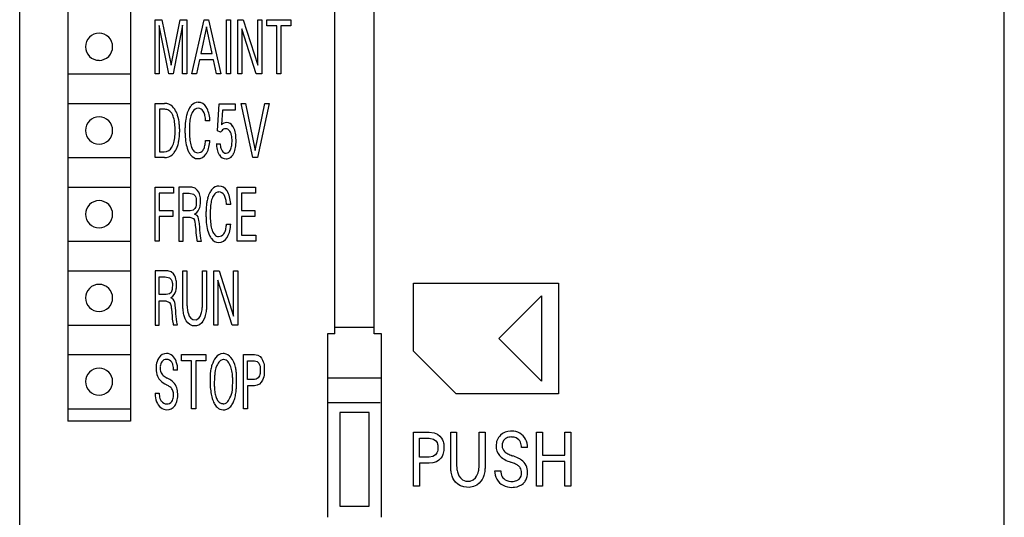
# Model space of a CAD drawing. Extents: x 0 to 40, y 0 to 125.
# Drawn here: x 0 to 40, y 85 to 105 of the extents above; entities that cross this region are included whole.
import ezdxf

# ---------------------------------------------------------------- set-up
doc = ezdxf.new("R2010")
doc.units = 0
doc.layers.add('DEFAULT_255_2_778', color=255, linetype='CONTINUOUS')

msp = doc.modelspace()

# ---------------------------------------------------------------- linework, layer by layer
at = {"layer": 'DEFAULT_255_2_778'}
for p, q in [((0.24, 0.794), (0.24, 123.794)), ((40.241, 0.794), (40.241, 123.794)), ((2.19, 119.094), (2.19, 88.694)), ((4.741, 119.094), (4.741, 88.694)), ((13.04, 92.234), (13.04, 115.234)), ((14.64, 92.234), (14.64, 115.234)), ((5.741, 102.794), (5.741, 104.994)), ((5.741, 104.994), (6.009, 104.994)), ((6.009, 104.994), (6.389, 103.152)), ((6.389, 103.152), (6.757, 104.994)), ((6.757, 104.994), (7.025, 104.994)), ((7.025, 104.994), (7.025, 102.794)), ((7.236, 102.794), (7.733, 104.994)), ((7.733, 104.994), (7.914, 104.994)), ((7.914, 104.994), (8.411, 102.794)), ((8.636, 102.794), (8.636, 104.994)), ((8.636, 104.994), (8.801, 104.994)), ((8.801, 104.994), (8.801, 102.794)), ((9.105, 102.794), (9.105, 104.994)), ((9.105, 104.994), (9.32, 104.994)), ((9.32, 104.994), (9.911, 103.149)), ((9.911, 103.149), (9.911, 104.994)), ((9.911, 104.994), (10.076, 104.994)), ((10.076, 104.994), (10.076, 102.794)), ((10.285, 104.744), (10.285, 104.994)), ((10.285, 104.994), (11.262, 104.994)), ((11.262, 104.994), (11.262, 104.744)), ((6.305, 102.794), (5.906, 104.763)), ((5.906, 104.763), (5.906, 102.794)), ((6.86, 104.766), (6.471, 102.794)), ((6.86, 102.794), (6.86, 104.766)), ((7.824, 104.71), (7.593, 103.617)), ((8.057, 103.617), (7.824, 104.71)), ((9.853, 102.794), (9.269, 104.618)), ((9.269, 104.618), (9.269, 102.794)), ((10.69, 104.744), (10.285, 104.744)), ((10.69, 102.794), (10.69, 104.744)), ((11.262, 104.744), (10.856, 104.744)), ((10.856, 104.744), (10.856, 102.794)), ((2.915, 103.894), (2.915, 103.894)), ((7.593, 103.617), (8.057, 103.617)), ((7.54, 103.368), (7.42, 102.794)), ((8.109, 103.368), (7.54, 103.368)), ((8.231, 102.794), (8.109, 103.368)), ((2.215, 102.794), (4.715, 102.794)), ((5.906, 102.794), (5.741, 102.794)), ((6.471, 102.794), (6.305, 102.794)), ((7.025, 102.794), (6.86, 102.794)), ((7.42, 102.794), (7.236, 102.794)), ((8.411, 102.794), (8.231, 102.794)), ((8.801, 102.794), (8.636, 102.794)), ((9.269, 102.794), (9.105, 102.794)), ((10.076, 102.794), (9.853, 102.794)), ((10.856, 102.794), (10.69, 102.794)), ((2.215, 101.594), (4.715, 101.594)), ((5.74, 99.394), (5.74, 101.594)), ((5.74, 101.594), (6.128, 101.594)), ((6.132, 101.355), (5.921, 101.355)), ((5.921, 101.355), (5.921, 99.631)), ((6.132, 101.355), (6.132, 101.355)), ((8.274, 100.481), (8.339, 101.581)), ((8.339, 101.581), (8.992, 101.581)), ((8.476, 101.322), (8.438, 100.72)), ((8.992, 101.322), (8.476, 101.322)), ((8.992, 101.581), (8.992, 101.322)), ((9.712, 99.394), (9.232, 101.594)), ((9.232, 101.594), (9.411, 101.594)), ((9.411, 101.594), (9.807, 99.682)), ((9.807, 99.682), (10.198, 101.594)), ((10.377, 101.594), (9.897, 99.394)), ((10.198, 101.594), (10.377, 101.594)), ((7.968, 100.892), (7.795, 100.892)), ((2.915, 100.494), (2.915, 100.494)), ((6.553, 100.433), (6.553, 100.562)), ((6.733, 100.568), (6.733, 100.427)), ((6.965, 100.39), (6.965, 100.604)), ((7.137, 100.597), (7.137, 100.381)), ((8.403, 100.423), (8.274, 100.481)), ((8.404, 100.423), (8.403, 100.423)), ((8.447, 100.484), (8.404, 100.423)), ((7.795, 100.087), (7.968, 100.087)), ((7.795, 100.087), (7.795, 100.087)), ((5.921, 99.631), (6.111, 99.631)), ((8.229, 99.955), (8.382, 99.955)), ((2.215, 99.394), (4.715, 99.394)), ((6.12, 99.394), (5.74, 99.394)), ((6.121, 99.394), (6.12, 99.394)), ((9.897, 99.394), (9.712, 99.394)), ((2.215, 98.194), (4.715, 98.194)), ((5.741, 95.994), (5.741, 98.194)), ((5.741, 98.194), (6.486, 98.194)), ((6.486, 98.194), (6.486, 97.944)), ((7.234, 98.192), (6.712, 98.193)), ((6.712, 98.193), (6.712, 95.993)), ((7.368, 98.15), (7.234, 98.192)), ((7.457, 98.077), (7.368, 98.15)), ((7.514, 97.993), (7.457, 98.077)), ((9.08, 95.994), (9.08, 98.194)), ((9.08, 98.194), (9.817, 98.194)), ((9.817, 98.194), (9.817, 97.944)), ((6.486, 97.944), (5.906, 97.944)), ((5.906, 97.944), (5.906, 97.25)), ((6.879, 97.228), (6.879, 97.944)), ((6.879, 97.944), (7.123, 97.944)), ((7.123, 97.944), (7.297, 97.904)), ((7.297, 97.904), (7.363, 97.838)), ((7.363, 97.838), (7.39, 97.784)), ((7.39, 97.784), (7.407, 97.726)), ((7.407, 97.726), (7.415, 97.686)), ((7.415, 97.686), (7.412, 97.441)), ((7.546, 97.917), (7.514, 97.993)), ((7.562, 97.862), (7.546, 97.917)), ((7.574, 97.807), (7.562, 97.862)), ((7.581, 97.756), (7.574, 97.807)), ((7.581, 97.509), (7.581, 97.756)), ((9.817, 97.944), (9.245, 97.944)), ((9.245, 97.944), (9.245, 97.25)), ((5.906, 97.25), (6.456, 97.25)), ((6.456, 97.25), (6.456, 97.001)), ((7.167, 97.228), (6.879, 97.228)), ((7.294, 97.257), (7.167, 97.228)), ((7.362, 97.319), (7.294, 97.257)), ((7.399, 97.392), (7.362, 97.319)), ((7.412, 97.441), (7.399, 97.392)), ((7.437, 97.161), (7.493, 97.233)), ((7.493, 97.233), (7.531, 97.306)), ((7.531, 97.306), (7.555, 97.373)), ((7.555, 97.373), (7.568, 97.426)), ((7.568, 97.426), (7.575, 97.462)), ((7.575, 97.462), (7.581, 97.509)), ((7.812, 96.99), (7.812, 97.204)), ((8.815, 97.491), (8.642, 97.491)), ((9.245, 97.25), (9.795, 97.25)), ((9.795, 97.25), (9.795, 97.001)), ((2.915, 97.094), (2.915, 97.094)), ((6.456, 97.001), (5.906, 97.001)), ((5.906, 97.001), (5.906, 95.994)), ((6.878, 95.993), (6.878, 96.979)), ((6.878, 96.979), (7.151, 96.979)), ((7.151, 96.979), (7.303, 96.913)), ((7.303, 96.913), (7.337, 96.846)), ((7.337, 96.846), (7.36, 96.76)), ((7.348, 97.094), (7.437, 97.161)), ((7.448, 97.042), (7.348, 97.094)), ((7.486, 96.981), (7.448, 97.042)), ((7.509, 96.91), (7.486, 96.981)), ((7.522, 96.846), (7.509, 96.91)), ((7.533, 96.77), (7.522, 96.846)), ((7.984, 97.196), (7.984, 96.981)), ((9.795, 97.001), (9.245, 97.001)), ((9.245, 97.001), (9.245, 96.243)), ((7.36, 96.76), (7.369, 96.704)), ((7.369, 96.704), (7.375, 96.648)), ((7.375, 96.648), (7.39, 96.468)), ((7.39, 96.468), (7.401, 96.35)), ((7.54, 96.71), (7.533, 96.77)), ((7.552, 96.556), (7.54, 96.71)), ((7.562, 96.443), (7.552, 96.556)), ((7.571, 96.343), (7.562, 96.443)), ((8.642, 96.687), (8.643, 96.687)), ((8.643, 96.687), (8.816, 96.687)), ((7.401, 96.35), (7.412, 96.225)), ((7.412, 96.225), (7.42, 96.163)), ((7.42, 96.163), (7.443, 96.038)), ((7.443, 96.038), (7.446, 95.995)), ((7.582, 96.233), (7.571, 96.343)), ((7.596, 96.114), (7.582, 96.233)), ((7.621, 95.995), (7.596, 96.114)), ((9.245, 96.243), (9.832, 96.243)), ((9.832, 96.243), (9.833, 95.994)), ((2.215, 95.994), (4.715, 95.994)), ((5.906, 95.994), (5.741, 95.994)), ((6.712, 95.993), (6.878, 95.993)), ((7.446, 95.995), (7.621, 95.995)), ((9.833, 95.994), (9.08, 95.994)), ((2.215, 94.794), (4.715, 94.794)), ((6.262, 94.792), (5.741, 94.793)), ((5.741, 94.793), (5.741, 92.593)), ((5.906, 93.829), (5.906, 94.544)), ((5.906, 94.544), (6.15, 94.544)), ((6.15, 94.544), (6.324, 94.504)), ((6.396, 94.75), (6.262, 94.792)), ((6.324, 94.504), (6.39, 94.438)), ((6.39, 94.438), (6.417, 94.384)), ((6.485, 94.677), (6.396, 94.75)), ((6.542, 94.593), (6.485, 94.677)), ((6.575, 94.517), (6.542, 94.593)), ((6.59, 94.462), (6.575, 94.517)), ((6.602, 94.406), (6.59, 94.462)), ((6.609, 94.356), (6.602, 94.406)), ((6.872, 93.313), (6.87, 94.794)), ((6.87, 94.794), (7.035, 94.794)), ((7.035, 94.794), (7.037, 93.394)), ((7.665, 93.425), (7.666, 94.794)), ((7.666, 94.794), (7.83, 94.794)), ((7.83, 94.794), (7.828, 93.313)), ((8.127, 92.594), (8.127, 94.794)), ((8.127, 94.794), (8.342, 94.794)), ((8.875, 92.594), (8.292, 94.418)), ((8.292, 94.418), (8.292, 92.594)), ((8.342, 94.794), (8.933, 92.949)), ((8.933, 92.949), (8.933, 94.794)), ((8.933, 94.794), (9.098, 94.794)), ((9.098, 94.794), (9.098, 92.594)), ((6.417, 94.384), (6.435, 94.326)), ((6.439, 94.041), (6.426, 93.992)), ((6.435, 94.326), (6.442, 94.286)), ((6.442, 94.286), (6.439, 94.041)), ((6.583, 93.973), (6.596, 94.026)), ((6.596, 94.026), (6.603, 94.062)), ((6.603, 94.062), (6.609, 94.109)), ((6.609, 94.109), (6.609, 94.356)), ((16.241, 91.526), (16.241, 94.294)), ((16.241, 94.294), (22.127, 94.294)), ((22.127, 94.289), (22.127, 89.798)), ((2.915, 93.694), (2.915, 93.694)), ((6.194, 93.829), (5.906, 93.829)), ((6.321, 93.858), (6.194, 93.829)), ((6.389, 93.92), (6.321, 93.858)), ((6.376, 93.694), (6.465, 93.761)), ((6.476, 93.642), (6.376, 93.694)), ((6.426, 93.992), (6.389, 93.92)), ((6.465, 93.761), (6.521, 93.833)), ((6.514, 93.581), (6.476, 93.642)), ((6.521, 93.833), (6.559, 93.906)), ((6.559, 93.906), (6.583, 93.973)), ((19.701, 92.044), (21.434, 93.774)), ((21.434, 93.774), (21.434, 90.314)), ((5.906, 92.593), (5.906, 93.579)), ((5.906, 93.579), (6.179, 93.579)), ((6.179, 93.579), (6.331, 93.513)), ((6.331, 93.513), (6.365, 93.447)), ((6.365, 93.447), (6.388, 93.36)), ((6.388, 93.36), (6.398, 93.29)), ((6.398, 93.29), (6.402, 93.248)), ((6.402, 93.248), (6.415, 93.097)), ((6.537, 93.51), (6.514, 93.581)), ((6.551, 93.445), (6.537, 93.51)), ((6.561, 93.369), (6.551, 93.445)), ((6.568, 93.309), (6.561, 93.369)), ((6.58, 93.155), (6.568, 93.309)), ((6.874, 93.276), (6.872, 93.313)), ((6.877, 93.239), (6.874, 93.276)), ((6.88, 93.203), (6.877, 93.239)), ((6.884, 93.166), (6.88, 93.203)), ((7.037, 93.394), (7.039, 93.362)), ((7.039, 93.362), (7.041, 93.33)), ((7.041, 93.33), (7.046, 93.276)), ((7.046, 93.276), (7.051, 93.229)), ((7.051, 93.229), (7.058, 93.183)), ((7.639, 93.159), (7.647, 93.205)), ((7.647, 93.205), (7.653, 93.252)), ((7.653, 93.252), (7.658, 93.298)), ((7.658, 93.298), (7.661, 93.33)), ((7.661, 93.33), (7.663, 93.362)), ((7.663, 93.362), (7.665, 93.425)), ((7.82, 93.203), (7.813, 93.139)), ((7.823, 93.239), (7.82, 93.203)), ((7.826, 93.276), (7.823, 93.239)), ((7.828, 93.313), (7.826, 93.276)), ((6.415, 93.097), (6.429, 92.95)), ((6.429, 92.95), (6.44, 92.825)), ((6.44, 92.825), (6.448, 92.763)), ((6.59, 93.043), (6.58, 93.155)), ((6.599, 92.943), (6.59, 93.043)), ((6.61, 92.833), (6.599, 92.943)), ((6.625, 92.713), (6.61, 92.833)), ((6.891, 93.112), (6.884, 93.166)), ((6.9, 93.058), (6.891, 93.112)), ((6.912, 93.005), (6.9, 93.058)), ((6.932, 92.929), (6.912, 93.005)), ((6.965, 92.842), (6.932, 92.929)), ((7.004, 92.763), (6.965, 92.842)), ((7.058, 93.183), (7.072, 93.118)), ((7.072, 93.118), (7.094, 93.041)), ((7.094, 93.041), (7.129, 92.956)), ((7.129, 92.956), (7.19, 92.868)), ((7.19, 92.868), (7.278, 92.811)), ((7.278, 92.811), (7.416, 92.808)), ((7.416, 92.808), (7.513, 92.868)), ((7.513, 92.868), (7.568, 92.944)), ((7.568, 92.944), (7.602, 93.022)), ((7.602, 93.022), (7.625, 93.098)), ((7.625, 93.098), (7.639, 93.159)), ((7.735, 92.842), (7.687, 92.748)), ((7.76, 92.907), (7.735, 92.842)), ((7.782, 92.978), (7.76, 92.907)), ((7.794, 93.031), (7.782, 92.978)), ((7.805, 93.085), (7.794, 93.031)), ((7.813, 93.139), (7.805, 93.085)), ((2.215, 92.594), (4.715, 92.594)), ((5.741, 92.593), (5.906, 92.593)), ((6.448, 92.763), (6.471, 92.637)), ((6.471, 92.637), (6.474, 92.595)), ((6.474, 92.595), (6.649, 92.595)), ((6.649, 92.595), (6.625, 92.713)), ((7.066, 92.677), (7.004, 92.763)), ((7.146, 92.608), (7.066, 92.677)), ((7.264, 92.559), (7.146, 92.608)), ((7.422, 92.556), (7.264, 92.559)), ((7.542, 92.6), (7.422, 92.556)), ((7.634, 92.677), (7.542, 92.6)), ((7.687, 92.748), (7.634, 92.677)), ((8.292, 92.594), (8.127, 92.594)), ((9.098, 92.594), (8.875, 92.594)), ((14.64, 92.494), (13.04, 92.494)), ((12.74, 92.234), (12.74, 84.784)), ((13.04, 92.234), (12.74, 92.234)), ((14.94, 92.234), (14.64, 92.234)), ((14.94, 84.784), (14.94, 92.234)), ((21.434, 90.313), (19.701, 92.044)), ((2.215, 91.394), (4.715, 91.394)), ((6.819, 91.144), (6.819, 91.394)), ((6.819, 91.394), (7.796, 91.394)), ((7.796, 91.394), (7.796, 91.144)), ((9.335, 89.194), (9.335, 91.394)), ((9.335, 91.394), (9.775, 91.394)), ((9.775, 91.394), (9.912, 91.368)), ((9.912, 91.368), (10.005, 91.311)), ((10.005, 91.311), (10.063, 91.247)), ((10.063, 91.247), (10.109, 91.171)), ((17.973, 89.794), (16.241, 91.526)), ((7.225, 91.144), (6.819, 91.144)), ((7.225, 89.194), (7.225, 91.144)), ((7.796, 91.144), (7.39, 91.144)), ((7.39, 91.144), (7.39, 89.194)), ((9.501, 90.377), (9.501, 91.144)), ((9.501, 91.144), (9.775, 91.144)), ((9.775, 91.144), (9.894, 91.11)), ((9.894, 91.11), (9.954, 91.047)), ((9.954, 91.047), (9.987, 90.979)), ((9.987, 90.979), (10.003, 90.924)), ((10.003, 90.924), (10.011, 90.882)), ((10.011, 90.882), (10.009, 90.631)), ((10.109, 91.171), (10.137, 91.102)), ((10.137, 91.102), (10.155, 91.042)), ((10.155, 91.042), (10.167, 90.981)), ((10.167, 90.981), (10.175, 90.933)), ((10.175, 90.933), (10.178, 90.906)), ((10.178, 90.906), (10.178, 90.626)), ((6.658, 90.763), (6.49, 90.763)), ((7.976, 90.502), (7.976, 90.128)), ((8.151, 90.102), (8.163, 90.552)), ((9.051, 90.478), (9.051, 90.477)), ((9.932, 90.448), (9.843, 90.388)), ((9.98, 90.527), (9.932, 90.448)), ((10, 90.589), (9.98, 90.527)), ((10.009, 90.631), (10, 90.589)), ((10.137, 90.427), (10.109, 90.357)), ((10.155, 90.488), (10.137, 90.427)), ((10.167, 90.55), (10.155, 90.488)), ((10.175, 90.598), (10.167, 90.55)), ((10.178, 90.626), (10.175, 90.598)), ((14.94, 90.434), (12.74, 90.434)), ((2.915, 90.294), (2.915, 90.294)), ((6.191, 90.173), (6.191, 90.173)), ((8.888, 90.102), (8.888, 90.102)), ((9.775, 90.377), (9.501, 90.377)), ((9.775, 90.128), (9.501, 90.128)), ((9.501, 90.128), (9.501, 89.194)), ((9.843, 90.388), (9.775, 90.377)), ((9.888, 90.145), (9.775, 90.128)), ((9.984, 90.195), (9.888, 90.145)), ((10.055, 90.267), (9.984, 90.195)), ((10.109, 90.357), (10.055, 90.267)), ((5.74, 89.826), (5.908, 89.826)), ((22.127, 89.794), (17.973, 89.794)), ((14.89, 89.434), (12.74, 89.434)), ((2.215, 89.194), (4.715, 89.194)), ((7.39, 89.194), (7.225, 89.194)), ((9.501, 89.194), (9.335, 89.194)), ((13.241, 89.034), (13.241, 85.234)), ((14.44, 89.034), (13.241, 89.034)), ((14.44, 85.234), (14.44, 89.034)), ((4.741, 88.694), (2.19, 88.694)), ((16.241, 86.045), (16.241, 88.245)), ((16.241, 88.245), (16.881, 88.244)), ((16.881, 88.244), (17.079, 88.219)), ((17.079, 88.219), (17.213, 88.161)), ((17.213, 88.161), (17.311, 88.085)), ((17.311, 88.085), (17.378, 88.002)), ((17.378, 88.002), (17.414, 87.937)), ((17.752, 86.776), (17.749, 88.243)), ((17.749, 88.243), (17.99, 88.243)), ((17.99, 88.243), (17.992, 86.857)), ((18.905, 86.857), (18.907, 88.244)), ((18.907, 88.244), (19.147, 88.244)), ((19.147, 88.244), (19.144, 86.777)), ((21.24, 86.044), (21.24, 88.244)), ((21.24, 88.244), (21.481, 88.244)), ((21.481, 88.244), (21.481, 87.303)), ((22.387, 87.303), (22.387, 88.243)), ((22.387, 88.243), (22.628, 88.243)), ((22.628, 88.243), (22.628, 86.044)), ((16.481, 87.227), (16.481, 87.994)), ((16.481, 87.994), (16.88, 87.994)), ((16.88, 87.994), (17.052, 87.96)), ((17.052, 87.96), (17.146, 87.89)), ((17.146, 87.89), (17.194, 87.818)), ((17.194, 87.818), (17.218, 87.754)), ((17.218, 87.754), (17.226, 87.717)), ((17.226, 87.717), (17.226, 87.51)), ((17.414, 87.937), (17.441, 87.866)), ((17.441, 87.866), (17.456, 87.811)), ((17.456, 87.811), (17.465, 87.763)), ((17.465, 87.763), (17.468, 87.739)), ((17.468, 87.739), (17.468, 87.494)), ((20.872, 87.613), (20.628, 87.613)), ((16.88, 87.227), (16.481, 87.227)), ((17.022, 87.25), (16.88, 87.227)), ((17.132, 87.319), (17.022, 87.25)), ((17.189, 87.397), (17.132, 87.319)), ((17.215, 87.461), (17.189, 87.397)), ((17.226, 87.51), (17.215, 87.461)), ((17.398, 87.258), (17.349, 87.183)), ((17.429, 87.328), (17.398, 87.258)), ((17.447, 87.383), (17.429, 87.328)), ((17.461, 87.445), (17.447, 87.383)), ((17.468, 87.494), (17.461, 87.445)), ((21.481, 87.303), (22.387, 87.303)), ((16.881, 86.979), (16.481, 86.979)), ((16.481, 86.979), (16.481, 86.045)), ((17.025, 86.991), (16.881, 86.979)), ((17.168, 87.037), (17.025, 86.991)), ((17.274, 87.106), (17.168, 87.037)), ((17.349, 87.183), (17.274, 87.106)), ((17.992, 86.857), (17.993, 86.829)), ((17.993, 86.829), (17.996, 86.803)), ((17.996, 86.803), (17.998, 86.776)), ((18.899, 86.775), (18.901, 86.803)), ((18.901, 86.803), (18.903, 86.83)), ((18.903, 86.83), (18.905, 86.857)), ((20.192, 87.023), (20.192, 87.023)), ((22.387, 87.048), (21.481, 87.048)), ((21.481, 87.048), (21.481, 86.044)), ((22.387, 86.044), (22.387, 87.048)), ((17.754, 86.744), (17.752, 86.776)), ((17.757, 86.712), (17.754, 86.744)), ((17.76, 86.68), (17.757, 86.712)), ((17.765, 86.648), (17.76, 86.68)), ((17.77, 86.616), (17.765, 86.648)), ((17.78, 86.561), (17.77, 86.616)), ((17.794, 86.507), (17.78, 86.561)), ((17.811, 86.453), (17.794, 86.507)), ((17.839, 86.38), (17.811, 86.453)), ((17.998, 86.776), (18.005, 86.725)), ((18.005, 86.725), (18.013, 86.679)), ((18.013, 86.679), (18.024, 86.633)), ((18.024, 86.633), (18.048, 86.553)), ((18.048, 86.553), (18.086, 86.47)), ((18.086, 86.47), (18.146, 86.382)), ((18.753, 86.382), (18.803, 86.454)), ((18.803, 86.454), (18.843, 86.535)), ((18.843, 86.535), (18.861, 86.587)), ((18.861, 86.587), (18.879, 86.655)), ((18.879, 86.655), (18.888, 86.701)), ((18.888, 86.701), (18.895, 86.748)), ((18.895, 86.748), (18.899, 86.775)), ((19.066, 86.401), (19.026, 86.321)), ((19.094, 86.48), (19.066, 86.401)), ((19.109, 86.534), (19.094, 86.48)), ((19.121, 86.589), (19.109, 86.534)), ((19.131, 86.648), (19.121, 86.589)), ((19.136, 86.68), (19.131, 86.648)), ((19.139, 86.712), (19.136, 86.68)), ((19.142, 86.744), (19.139, 86.712)), ((19.144, 86.777), (19.142, 86.744)), ((19.537, 86.676), (19.781, 86.676)), ((16.481, 86.045), (16.241, 86.045)), ((17.881, 86.301), (17.839, 86.38)), ((17.945, 86.212), (17.881, 86.301)), ((18.036, 86.125), (17.945, 86.212)), ((18.144, 86.061), (18.036, 86.125)), ((18.287, 86.015), (18.144, 86.061)), ((18.146, 86.382), (18.231, 86.308)), ((18.231, 86.308), (18.362, 86.257)), ((18.494, 86.001), (18.287, 86.015)), ((18.362, 86.257), (18.537, 86.257)), ((18.673, 86.031), (18.494, 86.001)), ((18.537, 86.257), (18.668, 86.308)), ((18.668, 86.308), (18.753, 86.382)), ((18.808, 86.09), (18.673, 86.031)), ((18.907, 86.166), (18.808, 86.09)), ((18.978, 86.246), (18.907, 86.166)), ((19.026, 86.321), (18.978, 86.246)), ((21.481, 86.044), (21.24, 86.044)), ((22.628, 86.044), (22.387, 86.044)), ((13.241, 85.234), (14.44, 85.234))]:
    msp.add_line(p, q, dxfattribs=at)
for centre, radius, start, end in [((3.464, 103.895), 0.549, 89.8683, 180.1317), ((3.467, 103.895), 0.549, 359.8594, 90.1302), ((3.464, 103.893), 0.549, 179.8698, 270.1406), ((3.467, 103.892), 0.549, 269.8609, 0.1391), ((7.491, 101.269), 0.369, 90.3113, 138.88), ((7.49, 101.261), 0.376, 29.909, 90.105), ((6.13, 101.14), 0.453, 46.0428, 90.2671), ((6.132, 101.033), 0.322, 58.6072, 89.9572), ((6.073, 100.963), 0.412, 25.9734, 56.6126), ((5.944, 100.943), 0.725, 23.5308, 46.3009), ((5.576, 100.763), 1.134, 17.5738, 24.4235), ((8.067, 100.877), 1.073, 152.0093, 165.2532), ((7.679, 101.08), 0.634, 137.1699, 151.7826), ((7.73, 100.967), 0.546, 146.0936, 156.1227), ((7.493, 101.146), 0.25, 90.9662, 149.7809), ((7.494, 101.162), 0.234, 29.3899, 91.1735), ((7.395, 101.087), 0.358, 27.5339, 32.0457), ((7.135, 100.967), 0.643, 11.5696, 26.3175), ((7.303, 101.112), 0.614, 32.3165, 33.3349), ((7.102, 100.999), 0.844, 14.0649, 31.5123), ((6.454, 100.827), 1.515, 4.0634, 14.3865), ((3.464, 100.495), 0.549, 89.8683, 180.1317), ((3.467, 100.495), 0.549, 359.8594, 90.1302), ((5.83, 100.821), 0.693, 21.8076, 27.7666), ((5.495, 100.7), 1.049, 7.5787, 21.1426), ((4.619, 100.574), 1.934, 359.6315, 7.8576), ((5.114, 100.625), 1.616, 4.4465, 17.2836), ((9.345, 100.617), 2.381, 171.8411, 180.3021), ((8.631, 100.714), 1.659, 164.7754, 171.6714), ((8.965, 100.653), 1.827, 169.8484, 177.677), ((8.096, 100.814), 0.943, 156.629, 170.1919), ((6.276, 100.777), 1.523, 4.316, 12.0996), ((5.888, 100.771), 2.084, 3.3254, 4.5159), ((8.653, 100.525), 0.291, 90.4923, 137.8513), ((8.647, 100.531), 0.284, 30.6692, 89.3623), ((3.464, 100.493), 0.549, 179.8698, 270.1406), ((3.467, 100.493), 0.549, 269.8609, 0.1391), ((4.242, 100.432), 2.311, 357.4357, 0.0421), ((4.668, 100.415), 2.065, 350.5786, 0.3516), ((4.492, 100.563), 2.241, 0.1258, 4.8127), ((9.916, 100.599), 2.779, 177.3668, 180.0544), ((8.606, 100.368), 0.196, 87.7336, 143.8436), ((8.615, 100.39), 0.174, 63.0568, 90.5043), ((8.567, 100.325), 0.254, 24.4637, 60.1687), ((8.302, 100.179), 0.557, 12.7139, 26.8461), ((8.434, 100.364), 0.555, 27.0785, 34.2958), ((8.154, 100.233), 0.863, 9.965, 26.3944), ((5.709, 100.231), 0.826, 331.7483, 348.4271), ((4.995, 100.386), 1.557, 348.0771, 357.8537), ((5.275, 100.319), 1.451, 342.4514, 350.3749), ((9.865, 100.387), 2.901, 179.9439, 183.1211), ((9.005, 100.33), 2.039, 182.8332, 191.6821), ((9.395, 100.368), 2.258, 179.6837, 186.9082), ((8.384, 100.241), 1.24, 186.6854, 198.2029), ((6.583, 100.156), 1.212, 344.6438, 353.3039), ((5.756, 100.272), 2.047, 352.7956, 354.827), ((6.328, 100.187), 1.643, 347.025, 356.5226), ((7.873, 100.087), 0.995, 359.2816, 12.4333), ((7.587, 100.066), 1.281, 352.0431, 0.392), ((7.457, 100.101), 1.573, 0.6797, 10.3021), ((7.388, 100.065), 1.642, 350.9489, 0.4315), ((6.867, 100.078), 2.163, 359.9928, 1.1029), ((6.113, 99.984), 0.353, 269.7003, 332.4334), ((5.914, 100.131), 0.599, 328.7699, 330.8827), ((6.02, 99.987), 0.629, 312.3391, 326.1438), ((5.75, 100.159), 0.95, 326.6549, 343.0417), ((8.203, 100.159), 1.219, 191.459, 205.5805), ((7.763, 99.95), 0.731, 205.6728, 217.8566), ((7.998, 100.123), 0.835, 198.8041, 202.4347), ((7.649, 99.966), 0.454, 200.9185, 222.4406), ((7.473, 99.805), 0.215, 222.4511, 270.104), ((7.485, 99.841), 0.251, 267.3729, 326.1739), ((7.305, 99.951), 0.462, 327.2267, 345.4755), ((7.054, 100.014), 0.897, 331.0606, 347.3703), ((9.497, 100.01), 1.269, 182.5005, 192.8504), ((8.933, 99.875), 0.69, 192.32, 212.3476), ((9.239, 100.01), 0.859, 183.6578, 196.1114), ((8.796, 99.882), 0.398, 196.2149, 212.3967), ((8.626, 99.764), 0.191, 209.6866, 270.1436), ((8.622, 99.758), 0.186, 271.4408, 335.1681), ((8.453, 99.875), 0.39, 329.9908, 334.2672), ((8.229, 99.969), 0.632, 335.4568, 352.6802), ((8.129, 99.942), 0.891, 335.2208, 351.278), ((6.118, 99.873), 0.48, 270.3531, 312.9012), ((7.477, 99.708), 0.358, 215.3092, 269.435), ((7.478, 99.743), 0.393, 269.4448, 329.1815), ((7.288, 99.895), 0.634, 326.205, 330.2288), ((8.795, 99.799), 0.533, 213.3898, 214.0398), ((8.628, 99.662), 0.318, 210.3882, 269.6693), ((8.631, 99.647), 0.304, 269.145, 299.8682), ((8.577, 99.712), 0.387, 301.966, 333.5618), ((8.364, 99.843), 0.636, 331.5138, 334.3785), ((8.526, 97.68), 0.634, 137.1699, 151.7826), ((8.338, 97.869), 0.369, 90.3113, 138.88), ((8.337, 97.861), 0.376, 29.909, 90.105), ((8.151, 97.711), 0.614, 32.3165, 33.3349), ((7.95, 97.599), 0.844, 14.0648, 31.5124), ((3.464, 97.095), 0.549, 89.8683, 180.1317), ((3.467, 97.095), 0.549, 359.8594, 90.1302), ((9.478, 97.314), 1.659, 164.7754, 171.6714), ((8.914, 97.477), 1.073, 152.0093, 165.2532), ((8.943, 97.414), 0.943, 156.629, 170.1919), ((8.577, 97.567), 0.546, 146.0936, 156.1227), ((8.341, 97.745), 0.25, 90.9662, 149.7809), ((8.341, 97.762), 0.234, 29.3899, 91.1735), ((8.242, 97.687), 0.358, 27.5339, 32.0457), ((7.983, 97.567), 0.643, 11.5696, 26.3175), ((7.124, 97.377), 1.523, 4.316, 12.0996), ((7.301, 97.427), 1.515, 4.0634, 14.3865), ((10.193, 97.216), 2.381, 171.8411, 180.3021), ((10.763, 97.199), 2.779, 177.3668, 180.0544), ((9.812, 97.253), 1.827, 169.8484, 177.677), ((6.735, 97.371), 2.084, 3.3254, 4.5159), ((3.464, 97.092), 0.549, 179.8698, 270.1406), ((3.467, 97.092), 0.549, 269.8609, 0.1391), ((10.713, 96.987), 2.901, 179.9439, 183.1211), ((9.853, 96.93), 2.039, 182.8332, 191.6821), ((10.242, 96.968), 2.258, 179.6837, 186.9082), ((9.05, 96.759), 1.219, 191.459, 205.5805), ((9.232, 96.841), 1.24, 186.6854, 198.2029), ((8.845, 96.723), 0.835, 198.8041, 202.4347), ((8.497, 96.566), 0.454, 200.9185, 222.4406), ((8.159, 96.547), 0.454, 327.1537, 344.9557), ((7.455, 96.752), 1.188, 344.2483, 353.2243), ((6.61, 96.872), 2.041, 352.6849, 354.81), ((7.901, 96.614), 0.897, 331.0606, 347.3703), ((7.175, 96.786), 1.643, 347.025, 356.5226), ((8.61, 96.55), 0.731, 205.6728, 217.8566), ((8.325, 96.308), 0.358, 215.3092, 269.435), ((8.32, 96.405), 0.215, 222.4511, 270.104), ((8.332, 96.441), 0.251, 267.4031, 326.0808), ((8.325, 96.343), 0.393, 269.4448, 329.1815), ((8.136, 96.494), 0.634, 326.205, 330.2288), ((3.464, 93.695), 0.549, 89.8683, 180.1317), ((3.467, 93.695), 0.549, 359.8594, 90.1302), ((3.464, 93.693), 0.549, 179.8698, 270.1406), ((3.467, 93.692), 0.549, 269.8609, 0.1391), ((6.406, 90.916), 0.615, 145.3682, 160.8881), ((6.209, 91.074), 0.364, 89.7141, 148.1915), ((6.213, 91.092), 0.345, 48.0025, 90.2927), ((6.067, 90.933), 0.561, 19.839, 47.8281), ((9.013, 90.667), 1.008, 143.1911, 162.5326), ((8.529, 91.047), 0.394, 94.167, 145.2688), ((8.46, 90.916), 0.525, 79.8918, 85.5222), ((8.471, 90.976), 0.464, 40.8196, 79.993), ((8.12, 90.711), 0.903, 10.7684, 38.9678), ((3.464, 90.295), 0.549, 89.8683, 180.1317), ((3.467, 90.295), 0.549, 359.8594, 90.1302), ((6.643, 90.844), 0.863, 161.5257, 180.88), ((6.785, 90.829), 1.004, 179.9184, 185.1381), ((6.659, 90.837), 0.71, 173.6651, 180.1739), ((6.341, 90.822), 0.392, 178.1603, 213.6647), ((6.338, 90.885), 0.386, 146.0075, 175.447), ((6.202, 90.972), 0.224, 87.7357, 145.0129), ((6.217, 90.965), 0.231, 30.0036, 91.5478), ((6.062, 90.86), 0.418, 15.2198, 31.7817), ((5.727, 90.776), 0.763, 359.0647, 14.7673), ((5.84, 90.83), 0.809, 19.7966, 21.2492), ((5.656, 90.774), 1.002, 359.4044, 19.275), ((9.519, 90.483), 1.546, 164.6525, 171.8157), ((9.44, 90.505), 1.465, 161.5006, 164.6645), ((9.117, 90.551), 0.954, 155.717, 179.928), ((8.782, 90.71), 0.584, 135.2216, 156.4195), ((8.526, 90.974), 0.216, 93.5136, 137.1183), ((8.524, 90.982), 0.209, 90.0056, 92.8447), ((8.515, 90.951), 0.24, 37.3524, 87.8922), ((8.262, 90.729), 0.575, 21.7706, 39.6007), ((7.752, 90.516), 1.128, 11.1879, 22.2325), ((7.393, 90.516), 1.655, 7.2796, 12.7079), ((6.461, 90.787), 0.678, 184.0291, 210.759), ((6.386, 90.757), 0.599, 211.9452, 225.6939), ((6.39, 90.883), 0.467, 216.5867, 238.6011), ((6.638, 91.251), 0.911, 237.3123, 243.9363), ((5.812, 89.543), 0.987, 51.2449, 64.4055), ((8.956, 90.535), 0.981, 177.392, 179.9545), ((8.785, 90.535), 0.81, 179.9714, 182.0211), ((9.267, 90.518), 1.292, 171.7441, 177.2741), ((8.694, 90.532), 0.719, 182.0486, 182.3673), ((7.041, 90.369), 1.854, 3.3268, 11.3776), ((6.438, 90.325), 2.459, 359.9511, 3.5365), ((7.105, 90.478), 1.946, 3.0847, 7.3317), ((7.106, 90.476), 1.945, 0.0324, 3.1272), ((3.705, 90.292), 5.349, 1.7215, 1.9875), ((4.003, 90.301), 5.051, 0.9008, 1.7259), ((3.464, 90.292), 0.549, 179.8698, 270.1406), ((3.467, 90.292), 0.549, 269.8609, 0.1391), ((6.575, 90.963), 0.879, 226.304, 244.0762), ((5.707, 89.207), 1.081, 55.8698, 63.4106), ((6.057, 89.708), 0.469, 37.9491, 56.9211), ((6.037, 89.834), 0.619, 43.58, 50.5967), ((6.054, 89.851), 0.595, 18.6796, 43.5241), ((5.802, 89.775), 0.858, 1.5405, 18.0796), ((11.474, 90.418), 3.51, 184.7407, 189.3193), ((10.655, 90.166), 2.506, 181.4507, 182.2939), ((10.027, 90.131), 1.876, 182.011, 188.991), ((8.089, 90.056), 0.801, 350.8924, 359.7242), ((5.832, 90.334), 3.065, 355.6694, 357.7779), ((8.288, 90.053), 0.602, 359.9221, 4.7172), ((6.096, 90.324), 2.801, 357.7758, 359.9821), ((5.539, 90.291), 3.515, 355.1803, 359.4986), ((4.401, 90.307), 4.653, 0.0062, 0.9015), ((4.716, 90.307), 4.337, 359.3741, 0.0026), ((6.946, 89.826), 1.206, 179.9967, 181.1428), ((6.651, 89.807), 0.91, 180.3167, 201.1282), ((6.568, 89.813), 0.66, 178.8931, 197.7905), ((6.315, 89.737), 0.396, 198.539, 215.5526), ((6.111, 89.701), 0.379, 325.1733, 356.0462), ((6.189, 89.826), 0.293, 19.2655, 35.5946), ((5.96, 89.756), 0.533, 358.6772, 18.2604), ((5.828, 89.742), 0.664, 354.2302, 0.1322), ((5.768, 89.734), 0.893, 343.9079, 0.8243), ((5.405, 89.747), 1.256, 359.976, 2.3459), ((10.062, 90.182), 2.078, 189.222, 195.8841), ((9.155, 89.92), 1.134, 195.651, 206.5213), ((9.208, 89.997), 1.047, 188.7577, 199.6311), ((8.707, 89.814), 0.513, 199.11, 218.0357), ((7.909, 90.076), 0.982, 328.0134, 347.9959), ((7.917, 90.08), 0.975, 347.6467, 351.0894), ((7.478, 90.043), 1.558, 342.105, 349.8393), ((6.653, 90.195), 2.396, 349.7401, 355.22), ((6.328, 89.676), 0.562, 200.5592, 231.2376), ((6.222, 89.539), 0.389, 230.7134, 269.5888), ((6.213, 89.657), 0.266, 214.0781, 271.2841), ((6.232, 89.627), 0.237, 266.9044, 323.1789), ((6.229, 89.529), 0.379, 268.5607, 325.2388), ((6.082, 89.646), 0.566, 323.9722, 343.5658), ((8.656, 89.665), 0.575, 206.0343, 225.9708), ((8.506, 89.515), 0.362, 226.4795, 271.0736), ((8.492, 89.637), 0.235, 216.4001, 269.03), ((8.526, 89.532), 0.135, 253.6231, 253.8597), ((8.528, 89.536), 0.139, 253.7556, 269.9752), ((8.521, 89.579), 0.183, 272.0897, 308.7134), ((8.523, 89.522), 0.372, 284.0736, 314.2585), ((8.354, 89.795), 0.456, 308.1067, 328.2696), ((8.383, 89.669), 0.574, 314.091, 331.4353), ((8.046, 89.857), 0.96, 331.177, 342.247), ((8.531, 89.522), 0.37, 267.2686, 269.9943), ((8.531, 89.504), 0.352, 269.9202, 283.5108), ((20.181, 87.698), 0.586, 134.615, 181.7595), ((20.191, 87.682), 0.605, 90.7347, 134.2078), ((20.157, 87.723), 0.313, 117.1476, 133.4646), ((20.208, 87.597), 0.449, 88.3127, 115.6777), ((20.221, 87.421), 0.866, 89.9836, 92.5392), ((20.222, 87.441), 0.604, 86.1266, 90.0467), ((20.233, 87.64), 0.647, 59.652, 91.0043), ((20.254, 87.673), 0.371, 43.8326, 88.6092), ((20.251, 87.677), 0.607, 27.1818, 59.3468), ((20.158, 87.664), 0.563, 178.3334, 221.6916), ((20.181, 87.709), 0.34, 134.8704, 180.3993), ((20.39, 87.685), 0.549, 177.6986, 180.0165), ((20.152, 87.679), 0.311, 178.9098, 226.1531), ((20.253, 87.683), 0.365, 24.7596, 42.5955), ((20.103, 87.626), 0.525, 358.5621, 23.562), ((20.147, 87.62), 0.724, 359.4385, 27.445), ((20.176, 87.685), 0.591, 222.0325, 224.9743), ((20.344, 87.872), 0.842, 225.8714, 242.1861), ((20.312, 87.857), 0.551, 226.9162, 243.3295), ((20.671, 88.541), 1.324, 242.7374, 251.2994), ((20.895, 89.147), 1.97, 250.7867, 251.2243), ((19.692, 85.569), 1.806, 63.9474, 71.63), ((20.701, 88.527), 1.588, 241.8276, 251.3135), ((19.421, 84.811), 2.342, 69.0734, 70.7736), ((19.76, 85.671), 1.418, 62.3364, 69.4754), ((20.167, 86.433), 0.554, 48.2166, 63.015), ((20.062, 86.325), 0.964, 54.5517, 63.9256), ((20.346, 86.644), 0.277, 33.3339, 46.791), ((20.274, 86.613), 0.607, 27.338, 55.1558), ((20.236, 86.615), 0.64, 0.1519, 25.5316), ((20.213, 86.664), 0.677, 179.0398, 209.754), ((20.234, 86.662), 0.453, 178.2022, 210.7953), ((20.162, 86.629), 0.374, 212.234, 226.6296), ((20.297, 86.576), 0.335, 313.8553, 2.9245), ((20.269, 86.607), 0.362, 357.8233, 31.5053), ((20.262, 86.582), 0.613, 331.9946, 1.3532), ((19.98, 86.596), 0.896, 359.9946, 1.3394), ((20.17, 86.647), 0.63, 210.3881, 242.6231), ((20.23, 86.741), 0.741, 241.8193, 270.3367), ((20.202, 86.683), 0.442, 227.5661, 268.3765), ((20.234, 86.922), 0.682, 266.3308, 270.0396), ((20.247, 86.76), 0.52, 268.5837, 291.1773), ((20.236, 86.933), 0.932, 269.8638, 276.8826), ((20.29, 86.616), 0.612, 275.461, 312.2134), ((20.314, 86.57), 0.319, 292.2391, 312.4339), ((20.341, 86.551), 0.529, 312.7677, 330.8622)]:
    msp.add_arc(centre, radius, start, end, dxfattribs=at)

doc.saveas('drawing.dxf')
